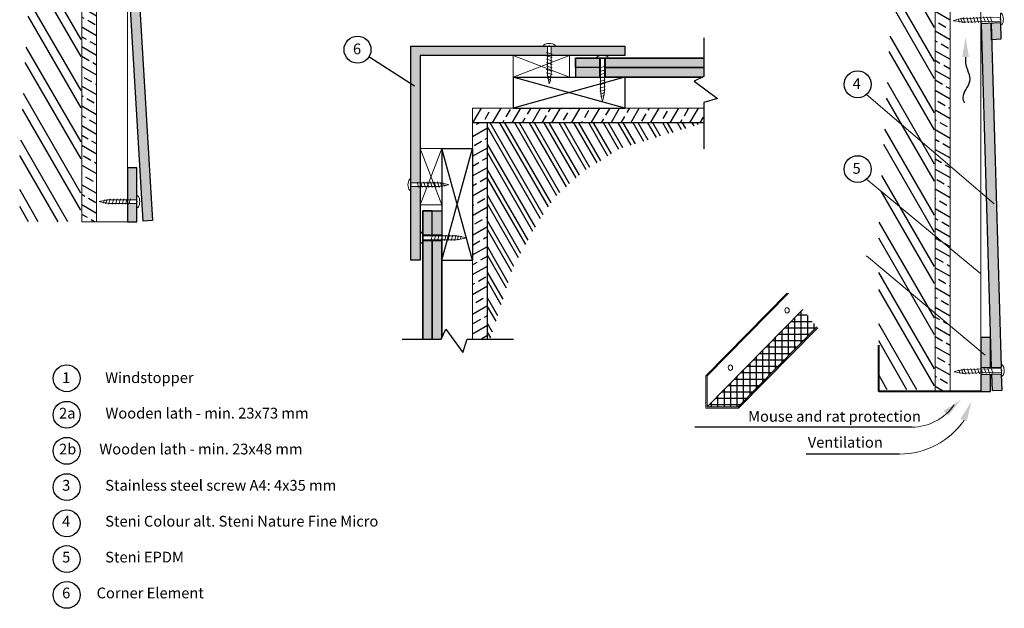
# Model space of a CAD drawing. Units: millimetres. Extents: x 3531 to 7847, y -1574 to 115.
# Drawn here: x 7076 to 7808, y -1079 to -642 of the extents above; entities that cross this region are included whole.
import ezdxf

# ---------------------------------------------------------------- set-up
doc = ezdxf.new("R2010")
doc.units = ezdxf.units.MM
for name, color, linetype in [('22_STENI_Construction system', 2, 'Continuous'), ('23_STENI_Exterior cladding', 10, 'Continuous'), ('23_STENI_Fittings and profile', 5, 'Continuous'), ('23_STENI_Other parts of the exterior wall', 6, 'Continuous'), ('23_STENI_Screws', 9, 'Continuous'), ('23_STENI_Skruer', 9, 'Continuous'), ('8_STENI_Fracture line', 7, 'Continuous'), ('8_STENI_Hatch', 41, 'Continuous'), ('8_STENI_Text', 2, 'Continuous')]:
    doc.layers.add(name, color=color, linetype=linetype)
doc.layers.add('8_STENI_Solid', color=7, linetype='Continuous', true_color=0xc4c4c4)
doc.styles.add('Arial', font='arial.ttf')
doc.styles.get("Standard").update_dxf_attribs({"font": 'arial.ttf'})

# ---------------------------------------------------------------- blocks, each defined once
blk = doc.blocks.new('Skrue 4x28')
at = {"layer": '23_STENI_Screws', "linetype": 'Continuous', "lineweight": 13}
for p, q in [((0, 4.5), (0, -4.5)), ((20, 1.42), (0, 1.4)), ((12.29, 2.02), (13.54, -1.98)), ((17.29, 2.03), (18.54, -1.97)), ((20, -1.38), (0, -1.4))]:
    blk.add_line(p, q, dxfattribs=at)
at = {"layer": '23_STENI_Screws'}
blk.add_line((23.09, -1.59), (23.37, -1.08), dxfattribs=at)
at = {"layer": '23_STENI_Screws', "linetype": 'Continuous', "lineweight": 13}
for points in [[(4.6, 1.41), (4.79, 2.01), (6.04, -1.99), (6.23, -1.39)], [(7.1, 1.41), (7.29, 2.02), (8.54, -1.98), (8.73, -1.38)], [(9.6, 1.42), (9.79, 2.02), (11.04, -1.98), (11.23, -1.38)], [(12.1, 1.42), (12.29, 2.02), (13.54, -1.98), (13.73, -1.38)], [(14.6, 1.42), (14.79, 2.02), (16.04, -1.98), (16.23, -1.38)], [(17.1, 1.43), (17.29, 2.03), (18.54, -1.97), (18.73, -1.37)], [(19.63, 1.43), (19.82, 2.03), (21.07, -1.97), (21.26, -1.37)], [(21.94, 1.3), (22.06, 1.68), (23.09, -1.59)], [(23.94, 1), (24.12, 1.36), (25.04, -1.15), (25.23, -0.76)]]:
    blk.add_lwpolyline(points, dxfattribs=at)
for centre, major_axis, ratio, start_param, end_param in [((0, 0), (0, 4.5), 0.457481, 0, 3.141593), ((24, -0.68), (4, 0.7), 0.048208, 3.123962, 6.283185)]:
    blk.add_ellipse(centre, major_axis=major_axis, ratio=ratio, start_param=start_param, end_param=end_param, dxfattribs=at)
at = {"layer": '23_STENI_Screws', "linetype": 'Continuous', "lineweight": 13, "extrusion": (0, 0, -1)}
blk.add_ellipse((24, 0.72), major_axis=(4, -0.7), ratio=0.048208, start_param=3.160432, end_param=6.283185, dxfattribs=at)
at = {"layer": '23_STENI_Screws', "linetype": 'Continuous'}
blk.add_point((0, 0), dxfattribs=at)
blk = doc.blocks.new('Skrue 4x35')
at = {"layer": '23_STENI_Screws', "linetype": 'Continuous', "lineweight": 13}
for p, q in [((0, 4.5), (0, -4.5)), ((27, 1.4), (0, 1.4)), ((6.37, 2), (7.62, -2)), ((11.37, 2), (12.62, -2)), ((16.37, 2), (17.62, -2)), ((28.56, 1.68), (29.58, -1.59)), ((27, -1.4), (0, -1.4))]:
    blk.add_line(p, q, dxfattribs=at)
for points in [[(6.18, 1.4), (6.37, 2), (7.62, -2), (7.8, -1.4)], [(8.68, 1.4), (8.87, 2), (10.12, -2), (10.3, -1.4)], [(11.18, 1.4), (11.37, 2), (12.62, -2), (12.8, -1.4)], [(13.68, 1.4), (13.87, 2), (15.12, -2), (15.3, -1.4)], [(16.18, 1.4), (16.37, 2), (17.62, -2), (17.8, -1.4)], [(18.68, 1.4), (18.87, 2), (20.12, -2), (20.3, -1.4)], [(21.18, 1.4), (21.37, 2), (22.62, -2), (22.8, -1.4)], [(23.68, 1.4), (23.87, 2), (25.12, -2), (25.3, -1.4)], [(26.31, 1.4), (26.5, 2), (27.75, -2), (27.94, -1.4)], [(28.44, 1.3), (28.56, 1.68), (29.58, -1.59)], [(30.44, 1), (30.63, 1.36), (31.54, -1.16), (31.73, -0.77)], [(29.45, -1.15), (29.58, -1.59), (29.74, -1.11)]]:
    blk.add_lwpolyline(points, dxfattribs=at)
for centre, major_axis, ratio, start_param, end_param in [((0, 0), (0, 4.5), 0.457481, 0, 3.141593), ((31, -0.7), (4, 0.7), 0.048208, 3.141593, 6.283185), ((24, -0.7), (4, 0.7), 0.048208, 3.12472, 3.141593), ((26.5, -0.7), (4, 0.7), 0.048208, 3.12472, 3.141593)]:
    blk.add_ellipse(centre, major_axis=major_axis, ratio=ratio, start_param=start_param, end_param=end_param, dxfattribs=at)
at = {"layer": '23_STENI_Screws', "linetype": 'Continuous', "lineweight": 13, "extrusion": (0, 0, -1)}
for centre, start_param, end_param in [((24, 0.7), 3.12472, 3.141593), ((26.5, 0.7), 3.12472, 3.141593), ((31, 0.7), 3.141593, 6.283185)]:
    blk.add_ellipse(centre, major_axis=(4, -0.7), ratio=0.048208, start_param=start_param, end_param=end_param, dxfattribs=at)
at = {"layer": '23_STENI_Screws', "linetype": 'Continuous'}
blk.add_point((0, 0), dxfattribs=at)
blk = doc.blocks.new('Skrue 4x32')
at = {"layer": '23_STENI_Screws', "linetype": 'Continuous', "lineweight": 13}
for p, q in [((0, 4.5), (0, -4.5)), ((24.58, 1.4), (0, 1.4)), ((6, 2), (7.25, -2)), ((11, 2), (12.25, -2)), ((16, 2), (17.25, -2)), ((25.56, 1.68), (26.58, -1.59)), ((24.58, -1.4), (0, -1.4))]:
    blk.add_line(p, q, dxfattribs=at)
for points in [[(5.81, 1.4), (6, 2), (7.25, -2), (7.44, -1.4)], [(8.31, 1.4), (8.5, 2), (9.75, -2), (9.94, -1.4)], [(10.81, 1.4), (11, 2), (12.25, -2), (12.44, -1.4)], [(13.31, 1.4), (13.5, 2), (14.75, -2), (14.94, -1.4)], [(15.81, 1.4), (16, 2), (17.25, -2), (17.44, -1.4)], [(18.31, 1.4), (18.5, 2), (19.75, -2), (19.94, -1.4)], [(20.81, 1.4), (21, 2), (22.25, -2), (22.44, -1.4)], [(23.31, 1.4), (23.5, 2), (24.75, -2), (24.94, -1.4)], [(25.44, 1.3), (25.56, 1.68), (26.58, -1.59)], [(27.44, 1), (27.63, 1.36), (28.54, -1.16), (28.73, -0.77)], [(26.45, -1.15), (26.58, -1.59), (26.74, -1.11)]]:
    blk.add_lwpolyline(points, dxfattribs=at)
for centre, major_axis, ratio, start_param, end_param in [((0, 0), (0, 4.5), 0.457481, 0, 3.141593), ((28, -0.7), (4, 0.7), 0.048208, 3.679206, 6.283185), ((24, -0.7), (4, 0.7), 0.048208, 3.12472, 3.141593), ((26.5, -0.7), (4, 0.7), 0.048208, 3.12472, 3.141593)]:
    blk.add_ellipse(centre, major_axis=major_axis, ratio=ratio, start_param=start_param, end_param=end_param, dxfattribs=at)
at = {"layer": '23_STENI_Screws', "linetype": 'Continuous', "lineweight": 13, "extrusion": (0, 0, -1)}
for centre, start_param, end_param in [((24, 0.7), 3.12472, 3.141593), ((26.5, 0.7), 3.12472, 3.141593), ((28, 0.7), 3.679206, 6.283185)]:
    blk.add_ellipse(centre, major_axis=(4, -0.7), ratio=0.048208, start_param=start_param, end_param=end_param, dxfattribs=at)
at = {"layer": '23_STENI_Screws', "linetype": 'Continuous'}
blk.add_point((0, 0), dxfattribs=at)

msp = doc.modelspace()

# ---------------------------------------------------------------- hatches: boundary and pattern name
at = {"layer": '8_STENI_Hatch'}
h = msp.add_hatch(dxfattribs=at)
h.set_pattern_fill('ANSI32', color=256, scale=2, angle=75, style=0)
h.set_pattern_definition([(120, (4277.094, 486.702), (-16.49778, -9.525), []), (120, (4279.418, 495.376), (-16.49778, -9.525), [])])
h.paths.add_polyline_path([(7097.86, -28.1), (7097.85, -28.1), (7097.88, -28.1)])
h.paths.add_polyline_path([(7099.73, -348.3), (7076.44, -744.6), (7076.44, -791.72), (7121.97, -791.72), (7122.2, -359.09)])
h = msp.add_hatch(dxfattribs=at)
h.set_pattern_fill('ANSI32', color=256, scale=2, angle=75, style=0)
h.set_pattern_definition([(120, (-0.978, -13.314), (-16.497784, -9.525), []), (120, (1.346, -4.64), (-16.497784, -9.525), [])])
h.paths.add_polyline_path([(7731.87, -152.99), (7731.86, -152.99), (7731.9, -152.99)])
h.paths.add_polyline_path([(7714.58, -799.34), (7714.58, -916.62), (7755.98, -916.62), (7756.21, -483.99), (7733.74, -473.2)])
h.paths.add_polyline_path([(7756.58, -482.39), (7748.66, -477.31), (7734.63, -471.91), (7752.45, -171.76), (7756.58, -171.76)])
h = msp.add_hatch(dxfattribs=at)
h.set_pattern_fill('ANSI33', color=256, scale=2, angle=105, style=0)
h.set_pattern_definition([(150, (-0.978, -13.314), (-6.35, -10.998523), []), (150, (-3.303, -4.64), (-6.35, -10.998523), [6.35, -3.175])])
edge = h.paths.add_edge_path()
edge.add_spline(control_points=[(7767.58, -487.8), (7763.99, -486.63), (7760.31, -486.55), (7756.58, -487.17)], knot_values=[20.518443, 20.518443, 20.518443, 20.518443, 32.021797, 32.021797, 32.021797, 32.021797], degree=3, periodic=0)
edge.add_line((7756.58, -487.17), (7756.58, -917.83))
edge.add_line((7756.58, -917.83), (7767.58, -917.83))
edge.add_line((7767.58, -917.83), (7767.58, -487.8))
h.paths.add_polyline_path([(7756.58, -171.76), (7767.58, -171.76), (7767.58, -484.9), (7756.58, -484.9)])
h = msp.add_hatch(dxfattribs=at)
h.set_pattern_fill('ANSI33', color=256, scale=2, angle=105, style=0)
h.set_pattern_definition([(150, (-0.978, -97.7), (-6.35, -10.998523), []), (150, (-3.303, -89.026), (-6.35, -10.998523), [6.35, -3.175])])
edge = h.paths.add_edge_path()
edge.add_spline(control_points=[(7133.57, -361.67), (7129.98, -360.51), (7126.3, -360.42), (7122.57, -361.04)], knot_values=[20.518443, 20.518443, 20.518443, 20.518443, 32.021797, 32.021797, 32.021797, 32.021797], degree=3, periodic=0)
edge.add_line((7122.57, -361.04), (7122.57, -791.7))
edge.add_line((7122.57, -791.7), (7133.57, -791.7))
edge.add_line((7133.57, -791.7), (7133.57, -361.67))
h = msp.add_hatch(dxfattribs=at)
h.set_pattern_fill('ANSI33', color=256, scale=2, angle=195, style=0)
h.set_pattern_definition([(240, (5004.493, -394.238), (10.99852, -6.35), []), (240, (4995.818, -396.562), (10.99852, -6.35), [6.35, -3.175])])
h.paths.add_polyline_path([(7584.79, -718.23), (7584.79, -707.23), (7412.93, -707.23), (7412.93, -718.23)])
h = msp.add_hatch(dxfattribs=at)
h.set_pattern_fill('ANSI33', color=256, scale=2, angle=105, style=0)
h.set_pattern_definition([(30, (7099.938, 1701.208), (6.35, -10.99852), []), (30, (7102.263, 1709.882), (6.35, -10.99852), [6.35, -3.175])])
h.paths.add_polyline_path([(7423.93, -718.23), (7412.93, -718.23), (7412.93, -879.09), (7423.93, -879.09)])
h = msp.add_hatch(dxfattribs=at)
h.set_pattern_fill('ANSI32', color=256, angle=75, style=0)
h.set_pattern_definition([(120, (1903.593, -627.67), (-8.248892, -4.7625), []), (120, (1904.756, -623.333), (-8.248892, -4.7625), [])])
h.paths.add_polyline_path([(7584.79, -718.23), (7423.93, -718.29), (7423.93, -885.64), (7442.98, -826.03), (7460.67, -793.7), (7473.46, -774.22), (7494.69, -754.74), (7522.32, -737.52)])
h = msp.add_hatch(dxfattribs=at)
h.set_pattern_fill('ANSI37', color=256, scale=1.5, angle=45, style=0)
h.set_pattern_definition([(90, (32.34, -13.314), (-4.7625, 4e-16), []), (180, (32.34, -13.314), (-9e-16, -4.7625), [])])
h.paths.add_polyline_path([(7668.56, -869.87), (7658.22, -857), (7587.09, -929.34), (7610.09, -929.34)])
at = {"layer": '8_STENI_Solid'}
h = msp.add_hatch(color=256, dxfattribs=at)
h.paths.add_polyline_path([(7156.56, -595.7), (7163.55, -595.29), (7164.67, -614.12), (7160.08, -614.39), (7159.86, -613.79), (7159.7, -614.41), (7157.68, -614.53)])
h.paths.add_polyline_path([(7164.84, -616.91), (7157.85, -617.32), (7168.2, -791.36), (7175.19, -790.94)])
h = msp.add_hatch(color=256, dxfattribs=at)
h.paths.add_polyline_path([(7798.44, -656.48), (7798.41, -656.48), (7798.07, -644.07), (7791.09, -644.41), (7798.52, -899.98), (7805.52, -899.77)])
h.paths.add_polyline_path([(7805.66, -904.77), (7798.67, -904.97), (7799.03, -917.48), (7805.75, -917.08), (7806.01, -916.82)])
h.paths.add_polyline_path([(7790.58, -900.21), (7797.58, -900), (7797.58, -877.83), (7790.58, -877.83)])
h.paths.add_polyline_path([(7797.58, -905.01), (7790.58, -905.21), (7790.58, -917.83), (7797.58, -917.83)])
for points in [[(7798.44, -656.48), (7805.39, -656.06), (7805.06, -643.73), (7798.08, -644.07)], [(7468.53, -661.23), (7366.93, -661.23), (7366.93, -762.83), (7371.53, -762.83), (7371.72, -762.22), (7371.91, -762.83), (7373.93, -762.83), (7373.93, -737.23), (7373.93, -668.23), (7468.53, -668.23), (7468.53, -666.21), (7467.92, -666.02), (7468.53, -665.83)], [(7507.42, -677.23), (7507.42, -670.23), (7504.9, -670.23), (7489.43, -670.23), (7489.43, -677.23)], [(7511.38, -670.23), (7511.38, -676.23), (7511.4, -676.23), (7511.38, -676.24), (7511.38, -677.23), (7584.79, -677.23), (7584.79, -670.23)], [(7489.43, -677.23), (7489.43, -684.23), (7507.42, -684.23), (7507.42, -682.49), (7507.4, -682.48), (7507.42, -682.48), (7507.42, -679.99), (7507.4, -679.98), (7507.42, -679.98), (7507.42, -677.49), (7507.4, -677.48), (7507.42, -677.48), (7507.42, -677.23)], [(7511.38, -677.23), (7511.38, -678.73), (7511.4, -678.73), (7511.38, -678.74), (7511.38, -681.23), (7511.4, -681.23), (7511.38, -681.24), (7511.38, -683.73), (7511.4, -683.73), (7511.38, -683.74), (7511.38, -684.23), (7583.89, -684.23), (7584.79, -683.8), (7584.79, -677.23)], [(7156.63, -751.7), (7163.63, -751.7), (7163.63, -775.37), (7159.03, -775.36), (7158.85, -774.76), (7158.66, -775.36), (7156.63, -775.36)], [(7163.63, -778.17), (7156.63, -778.17), (7156.63, -791.7), (7163.63, -791.7)], [(7382.93, -783.73), (7375.93, -783.73), (7375.93, -801.72), (7382.93, -801.72)], [(7389.93, -783.73), (7382.93, -783.73), (7382.93, -801.72), (7383.18, -801.72), (7383.18, -801.7), (7383.19, -801.72), (7385.68, -801.72), (7385.68, -801.7), (7385.69, -801.72), (7388.18, -801.72), (7388.18, -801.7), (7388.19, -801.72), (7389.93, -801.72)], [(7375.93, -879.09), (7382.93, -879.09), (7382.93, -805.68), (7381.94, -805.68), (7381.93, -805.7), (7381.93, -805.68), (7375.93, -805.68)], [(7389.93, -805.68), (7389.44, -805.68), (7389.43, -805.7), (7389.43, -805.68), (7386.94, -805.68), (7386.93, -805.7), (7386.93, -805.68), (7384.44, -805.68), (7384.43, -805.7), (7384.43, -805.68), (7382.93, -805.68), (7382.93, -879.09), (7389.51, -879.09), (7389.93, -878.19)]]:
    msp.add_hatch(color=256, dxfattribs=at).paths.add_polyline_path(points)
h = msp.add_hatch(color=256, dxfattribs=at)
edge = h.paths.add_edge_path()
edge.add_line((7525.93, -661.23), (7474.43, -661.23))
edge.add_ellipse((7469.93, -661.23), major_axis=(-4.5, 0), ratio=0.457481, start_angle=180, end_angle=180.13636, ccw=False)
edge.add_line((7474.43, -661.24), (7471.33, -661.24))
edge.add_line((7471.33, -661.24), (7471.33, -667.09))
edge.add_line((7471.33, -667.09), (7471.92, -667.28))
edge.add_line((7471.92, -667.28), (7471.33, -667.46))
edge.add_line((7471.33, -667.46), (7471.33, -668.23))
edge.add_line((7471.33, -668.23), (7484.93, -668.23))
edge.add_line((7484.93, -668.23), (7508.34, -668.23))
edge.add_ellipse((7509.4, -670.23), major_axis=(-4.5, 0), ratio=0.457481, start_angle=256.28907, end_angle=283.71093, ccw=False)
edge.add_line((7509.62, -668.18), (7525.93, -668.23))
edge.add_line((7525.93, -668.23), (7525.93, -661.23))
h = msp.add_hatch(color=256, dxfattribs=at)
edge = h.paths.add_edge_path()
edge.add_line((7373.93, -765.63), (7373.18, -765.63))
edge.add_line((7373.18, -765.63), (7372.99, -766.22))
edge.add_line((7372.99, -766.22), (7372.81, -765.63))
edge.add_line((7372.81, -765.63), (7366.95, -765.63))
edge.add_line((7366.95, -765.63), (7366.96, -768.73))
edge.add_ellipse((7366.95, -764.23), major_axis=(0, 4.5), ratio=0.457481, start_angle=179.40325, end_angle=180, ccw=False)
edge.add_line((7366.93, -768.73), (7366.93, -820.23))
edge.add_line((7366.93, -820.23), (7373.93, -820.23))
edge.add_line((7373.93, -820.23), (7373.93, -765.63))

# ---------------------------------------------------------------- linework, layer by layer
at = {"layer": '22_STENI_Construction system', "linetype": 'Continuous'}
for p, q in [((7584.79, -718.23), (7412.93, -718.23)), ((7423.93, -879.09), (7423.93, -718.23))]:
    msp.add_line(p, q, dxfattribs=at)
at = {"layer": '23_STENI_Exterior cladding'}
for p, q in [((7168.2, -791.36), (7156.57, -595.7)), ((7163.55, -595.29), (7175.19, -790.94)), ((7791.09, -644.41), (7805.06, -643.73)), ((7798.52, -899.98), (7791.09, -644.41)), ((7798.41, -656.48), (7798.07, -644.07)), ((7798.08, -644.07), (7805.52, -899.77)), ((7805.06, -643.73), (7805.39, -656.06)), ((7798.42, -656.48), (7798.4, -656.46)), ((7805.39, -656.06), (7798.41, -656.48)), ((7163.57, -751.7), (7156.57, -751.7)), ((7156.57, -751.7), (7156.57, -791.7)), ((7163.57, -791.7), (7163.57, -751.7)), ((7375.93, -879.09), (7375.93, -783.73)), ((7156.57, -791.7), (7163.57, -791.7)), ((7175.19, -790.94), (7168.2, -791.36)), ((7797.58, -877.83), (7790.58, -877.83)), ((7790.58, -877.83), (7790.58, -917.83)), ((7797.58, -900), (7797.58, -877.83)), ((7790.58, -900.21), (7805.52, -899.77)), ((7790.58, -905.21), (7805.66, -904.77)), ((7797.58, -917.83), (7797.58, -905.01)), ((7799.03, -917.48), (7798.67, -904.97)), ((7805.66, -904.77), (7806.02, -917.06)), ((7790.58, -917.83), (7797.58, -917.83)), ((7806.02, -917.06), (7799.03, -917.48)), ((7805.75, -917.08), (7806.01, -916.82))]:
    msp.add_line(p, q, dxfattribs=at)
for points in [[(7525.93, -661.23), (7525.93, -668.23), (7373.93, -668.23), (7373.93, -820.23), (7366.93, -820.23), (7366.93, -661.23), (7525.93, -661.23), (7525.93, -668.23)], [(7584.79, -670.23), (7489.43, -670.23), (7489.43, -684.23), (7507.42, -684.23), (7507.42, -677.23), (7507.42, -670.23), (7507.42, -677.23), (7489.43, -677.23), (7489.43, -670.23), (7511.38, -670.23), (7511.38, -684.23), (7583.89, -684.23), (7511.38, -684.23), (7511.38, -677.23), (7584.79, -677.23), (7511.38, -677.23), (7511.38, -670.23), (7584.79, -670.23)], [(7375.93, -879.09), (7375.93, -783.73), (7389.93, -783.73), (7389.93, -801.72), (7382.93, -801.72), (7375.93, -801.72), (7382.93, -801.72), (7382.93, -783.73), (7375.93, -783.73), (7375.93, -805.68), (7389.93, -805.68), (7389.93, -878.19), (7389.93, -805.68), (7382.93, -805.68), (7382.93, -879.09), (7382.93, -805.68), (7375.93, -805.68), (7375.93, -879.09)]]:
    msp.add_lwpolyline(points, dxfattribs=at)
at = {"layer": '23_STENI_Fittings and profile', "linetype": 'Continuous', "lineweight": 40}
for p, q in [((7714.58, -917.83), (7714.58, -883.47)), ((7790.58, -917.83), (7714.58, -917.83))]:
    msp.add_line(p, q, dxfattribs=at)
at = {"layer": '23_STENI_Fittings and profile', "linetype": 'Continuous', "lineweight": 9}
msp.add_line((7714.58, -917.83), (7764.58, -917.83), dxfattribs=at)
at = {"layer": '23_STENI_Fittings and profile', "lineweight": 9}
msp.add_line((7764.58, -917.83), (7767.58, -917.83), dxfattribs=at)
at = {"layer": '23_STENI_Fittings and profile', "linetype": 'Continuous'}
msp.add_line((7790.58, -917.83), (7764.58, -917.83), dxfattribs=at)
at = {"layer": '23_STENI_Fittings and profile'}
msp.add_line((7767.58, -917.83), (7790.58, -917.83), dxfattribs=at)
at = {"layer": '23_STENI_Other parts of the exterior wall', "lineweight": 9}
for p, q in [((7756.58, -917.83), (7756.58, -171.76)), ((7767.58, -917.83), (7767.58, -171.24)), ((7790.58, -917.83), (7790.58, -171.1)), ((7122.57, -791.7), (7122.57, -361.04)), ((7133.57, -791.7), (7133.57, -361.67)), ((7156.57, -791.7), (7156.57, -374.52)), ((7412.93, -848.93), (7412.93, -707.23)), ((7571.46, -707.23), (7412.93, -707.23)), ((7412.93, -707.23), (7584.79, -707.23)), ((7412.93, -879.09), (7412.93, -707.23)), ((7122.57, -791.7), (7133.57, -791.7)), ((7133.57, -791.7), (7156.57, -791.7)), ((7586.09, -906.34), (7646.63, -844.77)), ((7587.09, -906.34), (7647.63, -844.77)), ((7587.09, -929.34), (7658.22, -857)), ((7610.09, -929.34), (7668.56, -869.87)), ((7669.28, -870.57), (7610.51, -930.34)), ((7586.09, -930.34), (7586.09, -906.34)), ((7586.09, -906.34), (7587.09, -906.34)), ((7587.09, -929.34), (7587.09, -906.34)), ((7610.51, -930.34), (7586.09, -930.34)), ((7610.09, -929.34), (7587.09, -929.34)), ((7610.09, -929.34), (7610.51, -930.34))]:
    msp.add_line(p, q, dxfattribs=at)
at = {"layer": '23_STENI_Other parts of the exterior wall', "linetype": 'Continuous', "lineweight": 13}
for points in [[(7442.93, -684.23), (7484.93, -684.23), (7484.93, -668.23), (7442.93, -668.23), (7442.93, -684.23), (7484.93, -668.23), (7484.93, -684.23), (7442.93, -668.23)], [(7389.93, -737.23), (7389.93, -779.23), (7373.93, -779.23), (7373.93, -737.23), (7389.93, -737.23), (7373.93, -779.23), (7389.93, -779.23), (7373.93, -737.23)]]:
    msp.add_lwpolyline(points, dxfattribs=at)
at = {"layer": '23_STENI_Other parts of the exterior wall', "linetype": 'Continuous'}
for points in [[(7442.93, -684.23), (7525.93, -684.23), (7525.93, -707.23), (7442.93, -684.23), (7525.93, -684.23), (7442.93, -707.23), (7525.93, -707.23), (7442.93, -684.23), (7442.93, -707.23)], [(7389.93, -737.23), (7389.93, -820.23), (7412.93, -820.23), (7389.93, -737.23), (7389.93, -820.23), (7412.93, -737.23), (7412.93, -820.23), (7389.93, -737.23), (7412.93, -737.23)]]:
    msp.add_lwpolyline(points, dxfattribs=at)
at = {"layer": '23_STENI_Other parts of the exterior wall', "lineweight": 9}
for centre in [(7646.51, -857.59), (7604.46, -900.18)]:
    msp.add_ellipse(centre, major_axis=(0, 2.02), ratio=0.80953, dxfattribs=at)
at = {"layer": '8_STENI_Fracture line'}
for points in [[(7584.79, -654.94), (7584.79, -683.8), (7577.41, -687.32), (7594.73, -700.05), (7584.79, -703.11), (7584.79, -737.5)], [(7360.64, -879.09), (7389.51, -879.09), (7393.02, -871.71), (7405.75, -889.03), (7408.82, -879.09), (7443.2, -879.09)]]:
    msp.add_lwpolyline(points, dxfattribs=at)
at = {"layer": '8_STENI_Text'}
msp.add_line((7369.67, -691.09), (7335.93, -669.07), dxfattribs=at)
at = {"layer": '8_STENI_Text', "linetype": 'Continuous', "lineweight": 9}
for p, q in [((7800.32, -778.32), (7705.64, -697.09)), ((7790.58, -830.44), (7705.64, -760.1)), ((7793.64, -890.86), (7705.64, -817.1))]:
    msp.add_line(p, q, dxfattribs=at)
at = {"layer": '8_STENI_Text', "linetype": 'Continuous'}
for p, q in [((7739.17, -944.4), (7578.1, -944.4)), ((7730.16, -964.4), (7660.73, -964.4))]:
    msp.add_line(p, q, dxfattribs=at)
at = {"layer": '8_STENI_Text'}
msp.add_circle((7327.41, -663.83), 10, dxfattribs=at)
at = {"layer": '8_STENI_Text', "linetype": 'Continuous'}
for centre in [(7698.97, -689.63), (7698.97, -752.65), (7111.39, -908.08), (7111.39, -935.24), (7111.39, -962.02), (7111.39, -989), (7111.39, -1015.89), (7111.39, -1042.48), (7111.39, -1069.07)]:
    msp.add_circle(centre, 10, dxfattribs=at)
at = {"layer": '8_STENI_Text', "linetype": 'Continuous', "lineweight": 9}
for centre, radius in [((7739.17, -906.12), 38.28), ((7730.16, -906.12), 58.28)]:
    msp.add_arc(centre, radius, 270, 325.21809, dxfattribs=at)
at = {"layer": '8_STENI_Text', "linetype": 'Continuous'}
msp.add_spline([(7779.12, -669.41), (7779.12, -673.41), (7782.12, -687.41), (7777.12, -699.41), (7778.12, -703.41)], degree=3, dxfattribs=at)
for points in [[(7776.62, -669.41), (7781.62, -669.41), (7779.12, -654.41)], [(7762.96, -932.26), (7766.37, -935.92), (7775.65, -923.88)], [(7775.33, -938.22), (7779.93, -940.18), (7783.52, -925.4)]]:
    msp.add_solid(points, dxfattribs=at)

# ---------------------------------------------------------------- block references
at = {"layer": '23_STENI_Screws', "rotation": 181.6657340351506}
for p in [(7805.14, -641.19), (7805.73, -902.23)]:
    msp.add_blockref('Skrue 4x35', p, dxfattribs=at)
at = {"layer": '23_STENI_Screws', "xscale": -1}
msp.add_blockref('Skrue 4x28', (7163.57, -776.77), dxfattribs=at)
at = {"layer": '23_STENI_Skruer', "color": 0, "linetype": 'Continuous', "lineweight": 13, "xscale": -1, "rotation": 90}
msp.add_blockref('Skrue 4x28', (7469.93, -661.23), dxfattribs=at)
at = {"layer": '23_STENI_Skruer', "color": 0, "linetype": 'Continuous', "rotation": 270}
msp.add_blockref('Skrue 4x32', (7509.4, -670.23), dxfattribs=at)
at = {"layer": '23_STENI_Skruer', "color": 0, "linetype": 'Continuous', "lineweight": 13}
msp.add_blockref('Skrue 4x28', (7366.95, -764.23), dxfattribs=at)
at = {"layer": '23_STENI_Skruer', "color": 0, "linetype": 'Continuous', "xscale": -1, "rotation": 180}
msp.add_blockref('Skrue 4x32', (7375.93, -803.7), dxfattribs=at)

# ---------------------------------------------------------------- texts
at = {"layer": '8_STENI_Text', "linetype": 'Continuous', "lineweight": 13}
for s, p in [('4', (7695.2, -693.09)), ('5', (7695.17, -756.1))]:
    msp.add_text(s, height=8, dxfattribs=at).set_placement(p)
for s, p in [('Mouse and rat protection', (7617.58, -940.39)), ('Ventilation', (7661.91, -959.7))]:
    msp.add_text(s, height=8, rotation=360, dxfattribs=at).set_placement(p)
at = {"layer": '8_STENI_Text', "insert": (7330.09, -659.28), "char_height": 8, "width": 83, "attachment_point": 3, "style": 'Arial'}
msp.add_mtext('6', dxfattribs=at)
at = {"layer": '8_STENI_Text', "char_height": 8, "width": 409.1262, "attachment_point": 1}
for s, insert in [('{\\fArial|b1|i0|c178|p34;1^I\\fArial|b1|i0|c0|p34;Windstopper\\P\\P\\P\\P\\P\\P3^IStainless steel screw A4: 4x35 mm\\P\\P4^ISteni Colour alt. Steni Nature Fine Micro\\P\\P5^ISteni EPDM\\P\\P6        Corner Element}', (7107.97, -903.64)), ('{\\fArial|b1|i0|c178|p34;2\\fArial|b1|i0|c0|p34;a\\fArial|b1|i0|c178|p34;^I\\fArial|b1|i0|c0|p34; Wooden lath - min. 23x73 mm \\P\\P2b       Wooden lath - min. 23x48 mm}', (7105.69, -930.02))]:
    msp.add_mtext(s, dxfattribs=dict(at, insert=insert))

doc.saveas('drawing.dxf')
